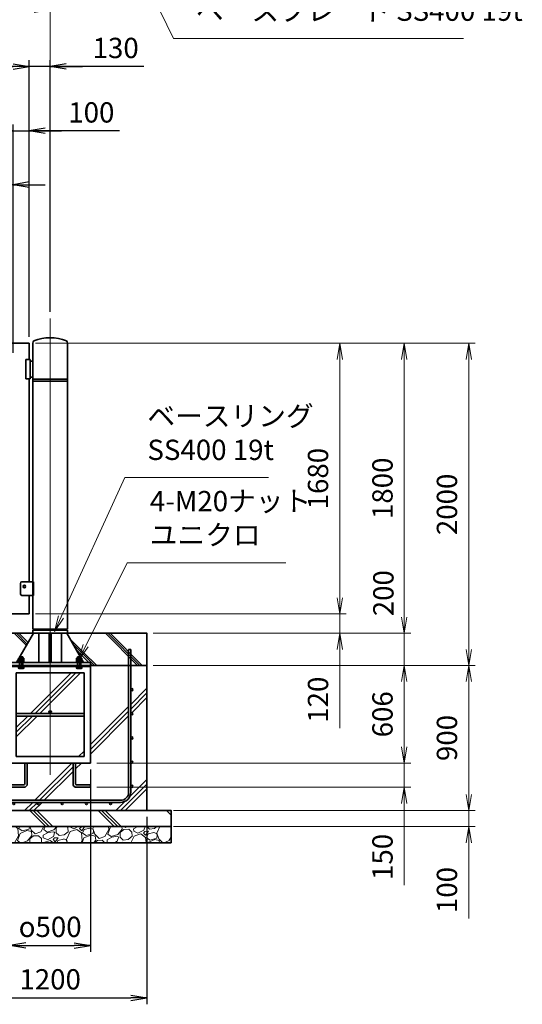
# Model space of a CAD drawing. Units: millimetres. Extents: x 0 to 23760, y 0 to 16800.
# Drawn here: x 16679 to 19797, y 4999 to 11111 of the extents above; entities that cross this region are included whole.
import ezdxf

# ---------------------------------------------------------------- set-up
doc = ezdxf.new("R2010")
doc.units = ezdxf.units.MM
doc.header["$PDMODE"] = 35
doc.linetypes.add('AM_ISO08W050', pattern=[18, 12, -1.5, 3, -1.5])
doc.layers.add('ねじ', color=8, linetype='Continuous')
for name, color, linetype, lineweight in [('ハッチング', 8, 'Continuous', 13), ('外形線', 7, 'Continuous', 35), ('寸法線', 4, 'Continuous', 18), ('細線', 2, 'Continuous', 35), ('軸線', 200, 'AM_ISO08W050', 15)]:
    doc.layers.add(name, color=color, linetype=linetype, lineweight=lineweight)
doc.styles.add('ACISOTS', font='simplex.shx', dxfattribs={"width": 0.8, "bigfont": 'bigfont.shx'})
doc.styles.get("Standard").update_dxf_attribs({"font": 'romans.shx', "width": 0.8, "bigfont": 'bigfont.shx'})
doc.dimstyles.new('AM_ISO$0', dxfattribs={"dimtxt": 3.15, "dimasz": 2.5, "dimexe": 1, "dimexo": 1, "dimgap": 1.4, "dimtad": 1, "dimdsep": 46, "dimtxsty": 'ACISOTS', "dimblk": 'OPEN', "dimcen": 0, "dimclrd": 256, "dimclre": 256, "dimclrt": 254, "dimazin": 2, "dimtp": 0.1, "dimtm": 0.1, "dimtfac": 0.71, "dimtix": 1, "dimtmove": 1, "dimatfit": 3, "dimldrblk": 'OPEN', "dimfxl": 1, "dimlwd": -1, "dimlwe": -1, "dimarcsym": 0})
doc.dimstyles.new('ヒガノ', dxfattribs={"dimscale": 0, "dimtxt": 3.15, "dimasz": 2.5, "dimexe": 1, "dimexo": 1, "dimgap": 1.3, "dimtad": 3, "dimdsep": 46, "dimtxsty": 'STANDARD', "dimblk1": 'OPEN', "dimblk2": 'OPEN', "dimsah": 1, "dimcen": 0, "dimdle": 1, "dimclrd": 4, "dimclre": 256, "dimclrt": 254, "dimadec": 0, "dimazin": 0, "dimtfac": 1, "dimtix": 1, "dimtmove": 1, "dimatfit": 1, "dimldrblk": 'OPEN', "dimfxl": 1, "dimtolj": 1, "dimarcsym": 0})

# ---------------------------------------------------------------- blocks, each defined once
blk = doc.blocks.new('_Open')
at = {"color": 0, "linetype": 'ByBlock', "lineweight": -2}
for p, q in [((-1, 0.167), (0, 0)), ((-1, -0.167), (0, 0)), ((0, 0), (-1, 0))]:
    blk.add_line(p, q, dxfattribs=at)
blk = doc.blocks.new('*D69')
at = {"layer": 'Defpoints', "color": 0}
for p in [(16738, 10420.8), (16738, 9102.3), (16638, 9002.3)]:
    blk.add_point(p, dxfattribs=at)
at = {"layer": '寸法線', "lineweight": -2}
for p, q in [((16638, 9042.3), (16638, 10460.8)), ((16738, 9142.3), (16738, 10460.8))]:
    blk.add_line(p, q, dxfattribs=at)
at = {"layer": '寸法線', "color": 4, "lineweight": -2}
for p, q in [((16538, 10420.8), (16438, 10420.8)), ((16638, 10420.8), (16738, 10420.8)), ((16638, 10420.8), (16738, 10420.8)), ((17298, 10420.8), (16738, 10420.8)), ((16838, 10420.8), (16938, 10420.8))]:
    blk.add_line(p, q, dxfattribs=at)
at = {"layer": '寸法線', "color": 4, "lineweight": -2, "xscale": 100, "yscale": 100, "zscale": 100}
blk.add_blockref('_Open', (16638, 10420.8), dxfattribs=at)
at = {"layer": '寸法線', "color": 4, "lineweight": -2, "xscale": 100, "yscale": 100, "zscale": 100, "rotation": 180}
blk.add_blockref('_Open', (16738, 10420.8), dxfattribs=at)
at = {"layer": '寸法線', "color": 254, "insert": (17123.6, 10535.8), "char_height": 126, "attachment_point": 5}
blk.add_mtext('\\A1;100', dxfattribs=at)
blk = doc.blocks.new('*D70')
at = {"layer": 'Defpoints', "color": 0}
for p in [(16515, 10087), (16515, 9061.3), (16638, 9002.3)]:
    blk.add_point(p, dxfattribs=at)
at = {"layer": '寸法線', "color": 4, "lineweight": -2}
for p, q in [((16415, 10087), (16315, 10087)), ((16576.5, 10087), (16366.6, 9498.6)), ((16638, 10087), (16515, 10087)), ((16638, 10087), (16515, 10087)), ((16738, 10087), (16838, 10087)), ((16366.6, 9498.6), (16017.8, 9498.6))]:
    blk.add_line(p, q, dxfattribs=at)
at = {"layer": '寸法線', "lineweight": -2}
for p, q in [((16515, 9101.3), (16515, 10127)), ((16638, 9042.3), (16638, 10127))]:
    blk.add_line(p, q, dxfattribs=at)
at = {"layer": '寸法線', "color": 4, "lineweight": -2, "xscale": 100, "yscale": 100, "zscale": 100}
blk.add_blockref('_Open', (16515, 10087), dxfattribs=at)
at = {"layer": '寸法線', "color": 4, "lineweight": -2, "xscale": 100, "yscale": 100, "zscale": 100, "rotation": 180}
blk.add_blockref('_Open', (16638, 10087), dxfattribs=at)
at = {"layer": '寸法線', "color": 254, "insert": (16192.2, 9613.6), "char_height": 126, "attachment_point": 5}
blk.add_mtext('\\A1;123', dxfattribs=at)
blk = doc.blocks.new('*D73')
at = {"layer": 'Defpoints', "color": 0}
for p in [(16738, 10820.8), (11738, 9102.3), (16738, 9102.3)]:
    blk.add_point(p, dxfattribs=at)
at = {"layer": '寸法線', "lineweight": -2}
for p, q in [((11738, 9142.3), (11738, 10860.8)), ((16738, 9142.3), (16738, 10860.8))]:
    blk.add_line(p, q, dxfattribs=at)
at = {"layer": '寸法線', "color": 4, "lineweight": -2}
blk.add_line((11838, 10820.8), (16638, 10820.8), dxfattribs=at)
at = {"layer": '寸法線', "color": 4, "lineweight": -2, "xscale": 100, "yscale": 100, "zscale": 100, "rotation": 180}
blk.add_blockref('_Open', (11738, 10820.8), dxfattribs=at)
at = {"layer": '寸法線', "color": 4, "lineweight": -2, "xscale": 100, "yscale": 100, "zscale": 100}
blk.add_blockref('_Open', (16738, 10820.8), dxfattribs=at)
at = {"layer": '寸法線', "color": 254, "insert": (14238, 10935.8), "char_height": 126, "attachment_point": 5}
blk.add_mtext('\\A1;5000', dxfattribs=at)
blk = doc.blocks.new('*D74')
at = {"layer": 'Defpoints', "color": 0}
for p in [(16738, 10820.8), (16868, 9256.9), (16738, 9102.3)]:
    blk.add_point(p, dxfattribs=at)
at = {"layer": '寸法線', "color": 4, "lineweight": -2}
for p, q in [((16638, 10820.8), (16538, 10820.8)), ((16868, 10820.8), (16738, 10820.8)), ((16868, 10820.8), (16738, 10820.8)), ((17449, 10820.8), (16868, 10820.8)), ((16968, 10820.8), (17068, 10820.8))]:
    blk.add_line(p, q, dxfattribs=at)
at = {"layer": '寸法線', "lineweight": -2}
for p, q in [((16738, 9142.3), (16738, 10860.8)), ((16868, 9296.9), (16868, 10860.8))]:
    blk.add_line(p, q, dxfattribs=at)
at = {"layer": '寸法線', "color": 4, "lineweight": -2, "xscale": 100, "yscale": 100, "zscale": 100}
blk.add_blockref('_Open', (16738, 10820.8), dxfattribs=at)
at = {"layer": '寸法線', "color": 4, "lineweight": -2, "xscale": 100, "yscale": 100, "zscale": 100, "rotation": 180}
blk.add_blockref('_Open', (16868, 10820.8), dxfattribs=at)
at = {"layer": '寸法線', "color": 254, "insert": (17274.6, 10935.8), "char_height": 126, "attachment_point": 5}
blk.add_mtext('\\A1;130', dxfattribs=at)
blk = doc.blocks.new('PROFSP002JR0R6')
at = {"layer": '外形線'}
for p, q in [((3, 17), (0, 17)), ((0, 17), (0, -17)), ((3, -17), (3, 17)), ((0, -17), (3, -17))]:
    blk.add_line(p, q, dxfattribs=at)
blk = doc.blocks.new('PROFSP002K2ZD6')
at = {"layer": '外形線'}
for p, q in [((0.2, 16), (0, 11.6)), ((0, 11.6), (0, 0)), ((0, 0.8), (6.2, 1.6)), ((0, -11.6), (0, 0)), ((0, -0.8), (6.2, 0)), ((0.7, 16.5), (0.2, 16)), ((3.1, 16.5), (0.7, 16.5)), ((0.7, 16.5), (0.7, 0.9)), ((5.5, 16.5), (3.1, 16.5)), ((6, 16), (5.5, 16.5)), ((5.5, 16.5), (5.5, 1.5)), ((6.2, 11.6), (6, 16)), ((6.2, 11.6), (6.2, 0)), ((6.2, -11.6), (6.2, 0)), ((0.2, -16), (0, -11.6)), ((0.7, -16.5), (0.2, -16)), ((0.7, -16.5), (0.7, -0.7)), ((3.1, -16.5), (0.7, -16.5)), ((5.5, -16.5), (3.1, -16.5)), ((5.5, -16.5), (5.5, -0.1)), ((6, -16), (5.5, -16.5)), ((6.2, -11.6), (6, -16))]:
    blk.add_line(p, q, dxfattribs=at)
blk = doc.blocks.new('PROFSP002KL356')
at = {"layer": 'ねじ'}
for p, q in [((3.9, 8.8), (0.8, 10)), ((3.9, 8.8), (60, 8.8)), ((3.9, -8.8), (0.8, -10)), ((3.9, -8.8), (60, -8.8))]:
    blk.add_line(p, q, dxfattribs=at)
at = {"layer": '外形線'}
for p, q in [((-12.5, 15), (-11.2, 17.3)), ((-12.5, 0), (-12.5, 15)), ((-12.5, 0), (-12.5, -15)), ((-11.2, 17.3), (-0.8, 17.3)), ((-0.8, 8.7), (-11.2, 8.7)), ((-0.8, 17.3), (-0.8, 0)), ((-0.8, 14.2), (0, 14.2)), ((-0.8, -17.3), (-0.8, 0)), ((0, 14.2), (0, 0)), ((0, -14.2), (0, 0)), ((0.8, 10), (58.8, 10)), ((3.9, 10), (3.9, 0)), ((3.9, -10), (3.9, 0)), ((58.8, 10), (58.8, 0)), ((58.8, 10), (60, 8.8)), ((58.8, -10), (58.8, 0)), ((60, 8.8), (60, 0)), ((60, -8.8), (60, 0)), ((-12.5, -15), (-11.2, -17.3)), ((-0.8, -8.7), (-11.2, -8.7)), ((-11.2, -17.3), (-0.8, -17.3)), ((-0.8, -14.2), (0, -14.2)), ((0.8, -10), (58.8, -10)), ((58.8, -10), (60, -8.8))]:
    blk.add_line(p, q, dxfattribs=at)
for centre, radius, start, end in [((-4.8, 13), 7.67, 145.61587, 214.38413), ((16.2, 0), 28.7, 162.41211, 197.58789), ((0.8, 10.8), 0.8, 180, 270), ((-4.8, -13), 7.67, 145.61587, 214.38413), ((0.8, -10.8), 0.8, 90, 180)]:
    blk.add_arc(centre, radius, start, end, dxfattribs=at)
at = {"layer": '軸線'}
blk.add_line((-15.4, 0), (62.9, 0), dxfattribs=at)
blk = doc.blocks.new('PROFSP002KZWE6')
at = {"layer": '外形線'}
for p, q in [((0.8, 13.8), (0, 13.8)), ((0, 13.8), (0, 0)), ((0, -13.8), (0, 0)), ((9, 17.3), (0.8, 17.3)), ((0.8, 17.3), (0.8, 13.8)), ((0.8, 13.8), (0.8, 0)), ((16.7, 8.7), (0.8, 8.7)), ((16.7, 17.3), (9, 17.3)), ((18, 15), (16.7, 17.3)), ((18, 0), (18, 15)), ((0.8, -13.8), (0, -13.8)), ((0.8, -13.8), (0.8, 0)), ((16.7, -8.7), (0.8, -8.7)), ((0.8, -17.3), (0.8, -13.8)), ((9, -17.3), (0.8, -17.3)), ((16.7, -17.3), (9, -17.3)), ((18, -15), (16.7, -17.3)), ((18, 0), (18, -15))]:
    blk.add_line(p, q, dxfattribs=at)
for centre, radius, start, end in [((10.3, 13), 7.67, 325.61587, 34.38413), ((-10.7, 0), 28.7, 342.41211, 17.58789), ((10.3, -13), 7.67, 325.61587, 34.38413)]:
    blk.add_arc(centre, radius, start, end, dxfattribs=at)
blk = doc.blocks.new('dgdgdhfjhg')
at = {"layer": 'ハッチング', "lineweight": 13}
h = blk.add_hatch(dxfattribs=at)
h.set_pattern_fill('JIS_RC_10', color=256, scale=20, angle=90)
h.set_pattern_definition([(135, (-10132.48, -42853.75), (-141.4214, -141.4214), []), (135, (-10132.48, -42839.25), (-141.4214, -141.4214), []), (135, (-10132.48, -42824.75), (-141.4214, -141.4214), [])])
edge = h.paths.add_edge_path()
edge.add_line((-103.2, 0), (-600, 0))
edge.add_line((-600, 0), (-600, -200))
edge.add_line((-600, -200), (-250, -200))
edge.add_line((-250, -200), (-250, -181))
edge.add_line((-250, -181), (-207.9, -181))
edge.add_line((-207.9, -181), (-197.3, -162.7))
edge.add_line((-197.3, -162.7), (-197.3, -155.1))
edge.add_ellipse((-193, -161.5), major_axis=(-5.42, 5.42), ratio=1, start_angle=-19.38416, end_angle=-10.61587, ccw=False)
edge.add_line((-196.3, -154.5), (-195, -153.8))
edge.add_line((-195, -153.8), (-192.2, -153.8))
edge.add_line((-192.2, -153.8), (-190, -150.1))
edge.add_line((-190, -150.1), (-190, -147.2))
edge.add_line((-190, -147.2), (-188.8, -146))
edge.add_line((-188.8, -146), (-187.6, -146))
edge.add_line((-187.6, -146), (-103.2, 0))
h.paths.add_polyline_path([(143.8, 0), (103.1, 0), (123.5, -35.2)])
h.paths.add_polyline_path([(276.5, 0), (143.8, 0), (123.5, -35.2), (187.6, -146), (188.8, -146), (190.9, -148.2), (217.8, -101.7)])
edge = h.paths.add_edge_path()
edge.add_line((600, 0), (276.5, 0))
edge.add_line((276.5, 0), (217.8, -101.7))
edge.add_line((217.8, -101.7), (190, -149.8))
edge.add_line((190, -149.8), (190, -150.1))
edge.add_line((190, -150.1), (192.2, -153.8))
edge.add_line((192.2, -153.8), (195, -153.8))
edge.add_line((195, -153.8), (196.3, -154.5))
edge.add_ellipse((193, -161.5), major_axis=(5.42, 5.42), ratio=1, start_angle=10.61587, end_angle=19.38416, ccw=False)
edge.add_line((197.3, -155.1), (197.3, -162.7))
edge.add_line((197.3, -162.7), (207.9, -181))
edge.add_line((207.9, -181), (250, -181))
edge.add_line((250, -181), (250, -200))
edge.add_line((250, -200), (600, -200))
edge.add_line((600, -200), (600, 0))
at = {"layer": 'ハッチング'}
h = blk.add_hatch(dxfattribs=at)
h.set_pattern_fill('JIS_RC_10', color=256, scale=40, style=0)
h.set_pattern_definition([(45, (-10993.5, -6792.93), (-282.843, 282.843), []), (45, (-10964.5, -6792.93), (-282.843, 282.843), []), (45, (-10935.5, -6792.93), (-282.843, 282.843), [])])
h.paths.add_polyline_path([(487, -200), (250, -200), (250, -206), (250, -806), (158, -806), (158, -885), (158, -935, 0.414214), (163, -940), (250, -940), (250, -956), (162, -956, -0.414214), (142, -936), (142, -886), (142, -806), (-142, -806), (-142, -886), (-142, -936, -0.414214), (-162, -956), (-250, -956), (-250, -940), (-163, -940, 0.414214), (-158, -935), (-158, -885), (-158, -806), (-250, -806), (-250, -206), (-250, -200), (-487, -200), (-487, -987, 0.414214), (-437, -1037), (437, -1037, 0.414214), (487, -987)], flags=17)
h.paths.add_polyline_path([(210, -246), (0, -246), (0, -482, -0.414214), (8, -490, -0.414214), (0, -498), (210, -498)], flags=16)
h.paths.add_polyline_path([(0, -246), (-210, -246), (-210, -498), (0, -498, -0.414214), (-8, -490, -0.414214), (0, -482)], flags=16)
h.paths.add_polyline_path([(-210, -514), (-210, -766), (0, -766), (0, -514)], flags=16)
h.paths.add_polyline_path([(210, -514), (0, -514), (0, -766), (210, -766)], flags=16)
h.paths.add_polyline_path([(500, -650), (500, -800, -1), (513, -800, -1), (500, -800), (500, -987, -0.414214), (437, -1050), (375, -1050, -0.414214), (381.5, -1056.5, -1), (368.5, -1056.5, -0.414214), (375, -1050), (225, -1050, -0.414214), (231.5, -1056.5, -1), (218.5, -1056.5, -0.414214), (225, -1050), (75, -1050, -0.414214), (81.5, -1056.5, -1), (68.5, -1056.5, -0.414214), (75, -1050), (-75, -1050, -0.414214), (-68.5, -1056.5, -1), (-81.5, -1056.5, -0.414214), (-75, -1050), (-225, -1050, -0.414214), (-218.5, -1056.5, -1), (-231.5, -1056.5, -0.414214), (-225, -1050), (-375, -1050, -0.414214), (-368.5, -1056.5, -1), (-381.5, -1056.5, -0.414214), (-375, -1050), (-437, -1050, -0.414214), (-500, -987), (-500, -950, -1), (-513, -950, -1), (-500, -950), (-500, -800, -1), (-513, -800, -1), (-500, -800), (-500, -650, -1), (-513, -650, -1), (-500, -650), (-500, -500, -1), (-513, -500, -1), (-500, -500), (-500, -350, -1), (-513, -350, -1), (-500, -350), (-500, -200), (-600, -200), (-600, -1100), (600, -1100), (600, -200), (500, -200), (500, -350, -1), (513, -350, -1), (500, -350), (500, -500, -1), (513, -500, -1), (500, -500), (500, -650, -1), (513, -650, -1)])
h = blk.add_hatch(dxfattribs=at)
h.set_pattern_fill('JIS_RC_10', color=256, scale=30, angle=90, style=0)
h.set_pattern_definition([(135, (-10993.5, -6792.93), (-212.132, -212.132), []), (135, (-10993.5, -6771.18), (-212.132, -212.132), []), (135, (-10993.5, -6749.43), (-212.132, -212.132), [])])
h.paths.add_polyline_path([(-750, -1100), (-750, -1200), (750, -1200), (750, -1100), (600, -1100)])
at = {"layer": 'ハッチング', "lineweight": 13}
h = blk.add_hatch(dxfattribs=at)
h.set_pattern_fill('GRAVEL', color=256, scale=7, angle=22.5)
h.set_pattern_definition([(250.512788, (-10082.249, -42640.499), (-701.7562187, -2022.720942), [23.9205, -2368.13385]), (207.46974, (-10090.228, -42663.049), (1903.1482516, 980.7591612), [41.0483, -4063.7834]), (155.010447, (-10126.649, -42681.984), (2391.1100663, -1126.512446), [28.9437, -2865.4306]), (289.77369, (-10173.702, -42749.586), (-1196.5565043, 3353.356732), [37.3803, -3700.6506]), (315.333654, (-10161.056, -42784.7626), (-1637.8222758, 1630.9837991), [36.65436, -3628.78654]), (19.77369, (-10134.987, -42810.53), (-3353.356732, -1196.5565043), [37.3803, -3700.6506]), (60.19424, (-10099.811, -42797.884), (-1455.0440086, -2527.1922945), [49.43356, -4893.9181]), (94.755328, (-10075.239, -42754.9896), (-347.0440475, 4090.1349793), [46.67037, -4620.36796]), (143.929566, (-10079.108, -42708.48), (-2198.6607328, 1591.126237), [37.5069, -3713.1882]), (197.73636, (-10109.425, -42686.397), (1874.964704, 584.186476), [42.8199, -2098.1756]), (244.897438, (-10150.2095, -42699.441), (-1222.73711345, -2623.416961), [55.37545, -5482.1741]), (161.314075, (-10010.399, -42683.868), (-1558.107152, 509.3068855), [18.9003, -1871.1396]), (193.969234, (-10028.303, -42677.813), (2271.5373799, 556.0029242), [35.95774, -3559.8247]), (247.5, (-10063.2, -42686.49), (68.0411, -164.26578), [25.14465, -226.3025]), (225.69859, (-10082.86, -42671.544), (685.246676, 668.737133), [13.5409, -1340.5436]), (314.30141, (-10092.318, -42681.235), (-368.389124, 424.756228), [19.1496, -938.3327]), (53.46376, (-10078.943, -42694.94), (356.715114, 532.654905), [31.1024, -1005.6409]), (184.06505, (-10060.427, -42669.95), (396.572676, -28.18355), [22.4901, -539.7629]), (38.88954, (-10187.592, -42720.699), (1438.534466, 1173.2084854), [31.50616, -3119.1179]), (92.846176, (-10163.069, -42700.919), (91.3891334, -2079.0880468), [26.4319, -2616.7551]), (315.69859, (-10074.035, -42637.097), (-668.737133, 685.246676), [27.0816, -1327.00285]), (6.11046, (-10054.654, -42656.011), (-1846.7811516, -187.6138002), [31.50616, -3119.1179]), (1.943955, (-10145.407, -42822.544), (-957.411133, -11.67401), [30.38246, -1488.7414]), (317.27514, (-10115.042, -42821.513), (-1569.7811622, 1466.7180175), [25.45705, -2520.25154]), (89.30141, (-10004.351, -42800.682), (-11.67401, 957.411133), [27.0816, -1327.00285]), (39.854025, (-10004.021, -42773.602), (-1863.2906942, -1541.5976092), [29.8048, -2950.6663]), (91.943955, (-10084.842, -42834.022), (11.67401, -957.411133), [15.1912, -1503.9326]), (123.80993, (-10014.207, -42804.765), (-436.430238, 589.02201), [9.066, -897.53965]), (188.46376, (-10019.25, -42797.23), (560.838457, 39.85756), [36.65436, -696.4338]), (208.509006, (-10055.507, -42802.627), (1574.6166945, 844.6769237), [33.9687, -3362.89554]), (326.19007, (-10072.82, -42709.724), (-300.34801, 260.49045), [25.6427, -615.42435]), (15.657227, (-10051.513, -42723.9925), (2928.6005035, 828.1673811), [44.769, -4432.12063]), (83.445396, (-10008.406, -42711.91), (-180.7753236, -1422.024923), [18.3056, -1812.25746]), (112.5, (-10006.32, -42693.72), (-232.3069, 96.2247), [10.668, -167.132]), (142.756437, (-10060.834, -42799.06), (1133.3509234, -877.696009), [24.7007, -2445.37585]), (70.512788, (-10080.497, -42784.11), (701.7562187, 2022.720942), [47.841, -2344.21335]), (22.5, (-10064.54, -42739.01), (96.2247, 232.3069), [46.228, -131.572]), (347.804846, (-10021.829, -42721.319), (2118.945609, -469.4493223), [28.1127, -2783.1522]), (276.554604, (-9994.35, -42727.258), (107.898676, -725.104238), [25.888, -1268.5155]), (230.145975, (-9991.395, -42752.977), (-2440.6386942, -2935.4389799), [42.15016, -4172.8725]), (197.926079, (-10018.4066, -42785.3345), (-2203.4962657, -720.2687047), [44.59206, -4414.60925])])
h.paths.add_polyline_path([(-750, -1200), (750, -1200), (750, -1300), (-750, -1300)])
at = {"layer": '外形線'}
for p, q in [((-103.2, 0), (-207.9, -181)), ((-108.2, 0), (108.1, 0)), ((-69.9, 0), (-69.9, -181)), ((-6, -181), (-6, 0)), ((6, 0), (6, -181)), ((69.9, 0), (69.9, -181)), ((103.1, 0), (207.9, -181)), ((-250, -181), (-250, -200)), ((-250, -181), (250, -181)), ((250, -200), (250, -181)), ((250, -200), (-250, -200)), ((-250, -200), (-250, -206)), ((-250, -206), (-250, -806)), ((250, -206), (-250, -206)), ((250, -200), (250, -206)), ((250, -806), (250, -206)), ((-210, -246), (-210, -766)), ((210, -246), (-210, -246)), ((210, -766), (210, -246)), ((210, -498), (-210, -498)), ((210, -514), (-210, -514)), ((-210, -766), (210, -766)), ((-250, -806), (250, -806)), ((-158, -806), (-158, -885)), ((-142, -886), (-142, -806)), ((142, -886), (142, -806)), ((158, -806), (158, -885)), ((-158, -885), (-158, -935)), ((-142, -886), (-142, -936)), ((142, -886), (142, -936)), ((158, -885), (158, -935)), ((-163, -940), (-250, -940)), ((-250, -940), (-250, -956)), ((-250, -956), (-162, -956)), ((250, -956), (162, -956)), ((163, -940), (250, -940)), ((250, -940), (250, -956))]:
    blk.add_line(p, q, dxfattribs=at)
for points in [[(-600, 0), (600, 0), (600, -200), (-600, -200)], [(600, -200), (-600, -200), (-600, -1100), (600, -1100)], [(-750, -1100), (750, -1100), (750, -1200), (-750, -1200)], [(-750, -1200), (750, -1200), (750, -1300), (-750, -1300)]]:
    blk.add_lwpolyline(points, close=True, dxfattribs=at)
blk.add_circle((0, -490), 8, dxfattribs=at)
for centre, radius, start, end in [((-163, -935), 5, 270, 0), ((-162, -936), 20, 270, 0), ((162, -936), 20, 180, 270), ((163, -935), 5, 180, 270)]:
    blk.add_arc(centre, radius, start, end, dxfattribs=at)
at = {"layer": '細線'}
for p, q in [((-500, -987), (-500, -100)), ((-500, -100), (-487, -100)), ((-487, -100), (-487, -987)), ((487, -987), (487, -100)), ((487, -100), (500, -100)), ((500, -100), (500, -987)), ((-437, -1037), (437, -1037)), ((437, -1050), (-437, -1050))]:
    blk.add_line(p, q, dxfattribs=at)
for centre in [(-506.5, -350), (506.5, -350), (-506.5, -500), (506.5, -500), (-506.5, -650), (506.5, -650), (-506.5, -800), (506.5, -800), (-506.5, -950), (506.5, -950), (-375, -1056.5), (-225, -1056.5), (-75, -1056.5), (75, -1056.5), (225, -1056.5), (375, -1056.5)]:
    blk.add_circle(centre, 6.5, dxfattribs=at)
for centre, radius, start, end in [((-437, -987), 63, 180, 270), ((-437, -987), 50, 180, 270), ((437, -987), 63, 270, 0), ((437, -987), 50, 270, 0)]:
    blk.add_arc(centre, radius, start, end, dxfattribs=at)
at = {"rotation": 90}
for name, p, zscale in [('PROFSP002KL356', (-180, -206), 0.6000000000000001), ('PROFSP002KZWE6', (-180, -171.8), 0.7000000000000001), ('PROFSP002JR0R6', (-180, -181), 0.7000000000000001), ('PROFSP002K2ZD6', (-180, -178), 0.7000000000000001), ('PROFSP002KL356', (180, -206), 0.6000000000000001), ('PROFSP002KZWE6', (180, -171.8), 0.7000000000000001), ('PROFSP002JR0R6', (180, -181), 0.7000000000000001), ('PROFSP002K2ZD6', (180, -178), 0.7000000000000001)]:
    blk.add_blockref(name, p, dxfattribs=dict(at, zscale=zscale))
blk = doc.blocks.new('*D75')
at = {"layer": 'Defpoints', "color": 0}
for p in [(16868, 11172.9), (6593, 9256.9), (16868, 9256.9)]:
    blk.add_point(p, dxfattribs=at)
at = {"layer": '寸法線'}
for p, q in [((6593, 9296.9), (6593, 11212.9)), ((16868, 9296.9), (16868, 11212.9)), ((6693, 11172.9), (16768, 11172.9))]:
    blk.add_line(p, q, dxfattribs=at)
at = {"layer": '寸法線', "xscale": 100, "yscale": 100, "zscale": 100, "rotation": 180}
blk.add_blockref('_Open', (6593, 11172.9), dxfattribs=at)
at = {"layer": '寸法線', "xscale": 100, "yscale": 100, "zscale": 100}
blk.add_blockref('_Open', (16868, 11172.9), dxfattribs=at)
at = {"layer": '寸法線', "color": 254, "insert": (11730.5, 11291.9), "char_height": 126, "attachment_point": 5, "style": 'ACISOTS'}
blk.add_mtext('10275', dxfattribs=at)
blk = doc.blocks.new('*S37')
at = {"layer": '寸法線', "linetype": 'Continuous'}
for p, q in [((663153.2, 2879590.9), (663109.7, 2879680.9)), ((663168.2, 2879598.1), (663109.7, 2879680.9)), ((663109.7, 2879680.9), (663138.2, 2879583.6))]:
    blk.add_line(p, q, dxfattribs=at)
at = {"layer": '寸法線'}
for p, q in [((663779.3, 2878294), (663153.2, 2879590.9)), ((665578.2, 2878294), (663779.3, 2878294))]:
    blk.add_line(p, q, dxfattribs=at)
at = {"layer": '寸法線', "color": 254, "insert": (663919.3, 2878364), "char_height": 126, "attachment_point": 7, "style": 'ACISOTS'}
blk.add_mtext('ベースプレート SS400 19t', dxfattribs=at)
blk = doc.blocks.new('*D88')
at = {"layer": 'Defpoints', "color": 0}
for p in [(16738, 7422.3), (18665.3, 7422.3), (17468, 7302.3)]:
    blk.add_point(p, dxfattribs=at)
at = {"layer": '寸法線'}
for p, q in [((18665.3, 7522.3), (18665.3, 7622.3)), ((16778, 7422.3), (18705.3, 7422.3)), ((18665.3, 7302.3), (18665.3, 7422.3)), ((18665.3, 7302.3), (18665.3, 7422.3)), ((17508, 7302.3), (18705.3, 7302.3)), ((18665.3, 6713.9), (18665.3, 7302.3)), ((18665.3, 7202.3), (18665.3, 7102.3))]:
    blk.add_line(p, q, dxfattribs=at)
at = {"layer": '寸法線', "xscale": 100, "yscale": 100, "zscale": 100}
for p, rotation in [((18665.3, 7422.3), 270), ((18665.3, 7302.3), 90)]:
    blk.add_blockref('_Open', p, dxfattribs=dict(at, rotation=rotation))
at = {"layer": '寸法線', "color": 254, "insert": (18546.3, 6889.9), "char_height": 126, "attachment_point": 5, "rotation": 90, "style": 'ACISOTS'}
blk.add_mtext('120', dxfattribs=at)
blk = doc.blocks.new('*D89')
at = {"layer": 'Defpoints', "color": 0}
for p in [(16738, 9102.3), (18665.3, 9102.3), (16738, 7422.3)]:
    blk.add_point(p, dxfattribs=at)
at = {"layer": '寸法線'}
for p, q in [((16778, 9102.3), (18705.3, 9102.3)), ((18665.3, 7522.3), (18665.3, 9002.3)), ((16778, 7422.3), (18705.3, 7422.3))]:
    blk.add_line(p, q, dxfattribs=at)
at = {"layer": '寸法線', "xscale": 100, "yscale": 100, "zscale": 100}
for p, rotation in [((18665.3, 9102.3), 90), ((18665.3, 7422.3), 270)]:
    blk.add_blockref('_Open', p, dxfattribs=dict(at, rotation=rotation))
at = {"layer": '寸法線', "color": 254, "insert": (18546.3, 8262.3), "char_height": 126, "attachment_point": 5, "rotation": 90, "style": 'ACISOTS'}
blk.add_mtext('1680', dxfattribs=at)
blk = doc.blocks.new('*D90')
at = {"layer": 'Defpoints', "color": 0}
for p in [(17468, 7102.3), (17118, 6496.3), (19065.3, 6496.3)]:
    blk.add_point(p, dxfattribs=at)
at = {"layer": '寸法線'}
for p, q in [((17508, 7102.3), (19105.3, 7102.3)), ((19065.3, 7002.3), (19065.3, 6596.3)), ((17158, 6496.3), (19105.3, 6496.3))]:
    blk.add_line(p, q, dxfattribs=at)
at = {"layer": '寸法線', "xscale": 100, "yscale": 100, "zscale": 100}
for p, rotation in [((19065.3, 7102.3), 90), ((19065.3, 6496.3), 270)]:
    blk.add_blockref('_Open', p, dxfattribs=dict(at, rotation=rotation))
at = {"layer": '寸法線', "color": 254, "insert": (18946.3, 6799.3), "char_height": 126, "attachment_point": 5, "rotation": 90, "style": 'ACISOTS'}
blk.add_mtext('606', dxfattribs=at)
blk = doc.blocks.new('*D91')
at = {"layer": 'Defpoints', "color": 0}
for p in [(17118, 6496.3), (17118, 6346.3), (19065.3, 6346.3)]:
    blk.add_point(p, dxfattribs=at)
at = {"layer": '寸法線'}
for p, q in [((19065.3, 6596.3), (19065.3, 6696.3)), ((17158, 6496.3), (19105.3, 6496.3)), ((19065.3, 6496.3), (19065.3, 6346.3)), ((19065.3, 6496.3), (19065.3, 6346.3)), ((17158, 6346.3), (19105.3, 6346.3)), ((19065.3, 5738), (19065.3, 6346.3)), ((19065.3, 6246.3), (19065.3, 6146.3))]:
    blk.add_line(p, q, dxfattribs=at)
at = {"layer": '寸法線', "xscale": 100, "yscale": 100, "zscale": 100}
for p, rotation in [((19065.3, 6496.3), 270), ((19065.3, 6346.3), 90)]:
    blk.add_blockref('_Open', p, dxfattribs=dict(at, rotation=rotation))
at = {"layer": '寸法線', "color": 254, "insert": (18946.3, 5914), "char_height": 126, "attachment_point": 5, "rotation": 90, "style": 'ACISOTS'}
blk.add_mtext('150', dxfattribs=at)
blk = doc.blocks.new('*D92')
at = {"layer": 'Defpoints', "color": 0}
for p in [(16618, 6496.3), (17118, 6496.3), (17118, 5364.8)]:
    blk.add_point(p, dxfattribs=at)
at = {"layer": '寸法線', "lineweight": -2}
for p, q in [((16618, 6456.3), (16618, 5324.8)), ((17118, 6456.3), (17118, 5324.8))]:
    blk.add_line(p, q, dxfattribs=at)
at = {"layer": '寸法線', "color": 4, "lineweight": -2}
blk.add_line((16718, 5364.8), (17018, 5364.8), dxfattribs=at)
at = {"layer": '寸法線', "color": 4, "lineweight": -2, "xscale": 100, "yscale": 100, "zscale": 100, "rotation": 180}
blk.add_blockref('_Open', (16618, 5364.8), dxfattribs=at)
at = {"layer": '寸法線', "color": 4, "lineweight": -2, "xscale": 100, "yscale": 100, "zscale": 100}
blk.add_blockref('_Open', (17118, 5364.8), dxfattribs=at)
at = {"layer": '寸法線', "color": 254, "insert": (16868, 5479.8), "char_height": 126, "attachment_point": 5}
blk.add_mtext('\\A1;{\\Famgdt;o}500', dxfattribs=at)
blk = doc.blocks.new('*D93')
at = {"layer": 'Defpoints', "color": 0}
for p in [(16268, 6202.3), (17468, 6202.3), (17468, 5039)]:
    blk.add_point(p, dxfattribs=at)
at = {"layer": '寸法線', "lineweight": -2}
for p, q in [((16268, 6162.3), (16268, 4999)), ((17468, 6162.3), (17468, 4999))]:
    blk.add_line(p, q, dxfattribs=at)
at = {"layer": '寸法線', "color": 4, "lineweight": -2}
blk.add_line((16368, 5039), (17368, 5039), dxfattribs=at)
at = {"layer": '寸法線', "color": 4, "lineweight": -2, "xscale": 100, "yscale": 100, "zscale": 100, "rotation": 180}
blk.add_blockref('_Open', (16268, 5039), dxfattribs=at)
at = {"layer": '寸法線', "color": 4, "lineweight": -2, "xscale": 100, "yscale": 100, "zscale": 100}
blk.add_blockref('_Open', (17468, 5039), dxfattribs=at)
at = {"layer": '寸法線', "color": 254, "insert": (16868, 5154), "char_height": 126, "attachment_point": 5}
blk.add_mtext('\\A1;1200', dxfattribs=at)
blk = doc.blocks.new('*D94')
at = {"layer": 'Defpoints', "color": 0}
for p in [(16738, 9102.3), (19065.3, 9102.3), (17468, 7302.3)]:
    blk.add_point(p, dxfattribs=at)
at = {"layer": '寸法線'}
for p, q in [((16778, 9102.3), (19105.3, 9102.3)), ((19065.3, 7402.3), (19065.3, 9002.3)), ((17508, 7302.3), (19105.3, 7302.3))]:
    blk.add_line(p, q, dxfattribs=at)
at = {"layer": '寸法線', "xscale": 100, "yscale": 100, "zscale": 100}
for p, rotation in [((19065.3, 9102.3), 90), ((19065.3, 7302.3), 270)]:
    blk.add_blockref('_Open', p, dxfattribs=dict(at, rotation=rotation))
at = {"layer": '寸法線', "color": 254, "insert": (18946.3, 8202.3), "char_height": 126, "attachment_point": 5, "rotation": 90, "style": 'ACISOTS'}
blk.add_mtext('1800', dxfattribs=at)
blk = doc.blocks.new('*D95')
at = {"layer": 'Defpoints', "color": 0}
for p in [(17468, 7302.3), (19065.3, 7302.3), (17468, 7102.3)]:
    blk.add_point(p, dxfattribs=at)
at = {"layer": '寸法線'}
for p, q in [((19065.3, 7402.3), (19065.3, 7502.3)), ((17508, 7302.3), (19105.3, 7302.3)), ((19065.3, 7102.3), (19065.3, 7302.3)), ((17508, 7102.3), (19105.3, 7102.3)), ((19065.3, 7002.3), (19065.3, 6902.3))]:
    blk.add_line(p, q, dxfattribs=at)
at = {"layer": '寸法線', "xscale": 100, "yscale": 100, "zscale": 100}
for p, rotation in [((19065.3, 7302.3), 270), ((19065.3, 7102.3), 90)]:
    blk.add_blockref('_Open', p, dxfattribs=dict(at, rotation=rotation))
at = {"layer": '寸法線', "color": 254, "insert": (18951.8, 7551.1), "char_height": 126, "attachment_point": 5, "rotation": 90, "style": 'ACISOTS'}
blk.add_mtext('200', dxfattribs=at)
blk = doc.blocks.new('*D96')
at = {"layer": 'Defpoints', "color": 0}
for p in [(16738, 9102.3), (19465.3, 9102.3), (17468, 7102.3)]:
    blk.add_point(p, dxfattribs=at)
at = {"layer": '寸法線'}
for p, q in [((16778, 9102.3), (19505.3, 9102.3)), ((19465.3, 7202.3), (19465.3, 9002.3)), ((17508, 7102.3), (19505.3, 7102.3))]:
    blk.add_line(p, q, dxfattribs=at)
at = {"layer": '寸法線', "xscale": 100, "yscale": 100, "zscale": 100}
for p, rotation in [((19465.3, 9102.3), 90), ((19465.3, 7102.3), 270)]:
    blk.add_blockref('_Open', p, dxfattribs=dict(at, rotation=rotation))
at = {"layer": '寸法線', "color": 254, "insert": (19346.3, 8102.3), "char_height": 126, "attachment_point": 5, "rotation": 90, "style": 'ACISOTS'}
blk.add_mtext('2000', dxfattribs=at)
blk = doc.blocks.new('*D97')
at = {"layer": 'Defpoints', "color": 0}
for p in [(17468, 7102.3), (19465.3, 7102.3), (17593, 6202.3)]:
    blk.add_point(p, dxfattribs=at)
at = {"layer": '寸法線'}
for p, q in [((17508, 7102.3), (19505.3, 7102.3)), ((19465.3, 6302.3), (19465.3, 7002.3)), ((17633, 6202.3), (19505.3, 6202.3))]:
    blk.add_line(p, q, dxfattribs=at)
at = {"layer": '寸法線', "xscale": 100, "yscale": 100, "zscale": 100}
for p, rotation in [((19465.3, 7102.3), 90), ((19465.3, 6202.3), 270)]:
    blk.add_blockref('_Open', p, dxfattribs=dict(at, rotation=rotation))
at = {"layer": '寸法線', "color": 254, "insert": (19346.3, 6652.3), "char_height": 126, "attachment_point": 5, "rotation": 90, "style": 'ACISOTS'}
blk.add_mtext('900', dxfattribs=at)
blk = doc.blocks.new('*D98')
at = {"layer": 'Defpoints', "color": 0}
for p in [(17593, 6202.3), (19465.3, 6202.3), (17593, 6102.3)]:
    blk.add_point(p, dxfattribs=at)
at = {"layer": '寸法線'}
for p, q in [((19465.3, 6302.3), (19465.3, 6402.3)), ((17633, 6202.3), (19505.3, 6202.3)), ((19465.3, 6102.3), (19465.3, 6202.3)), ((19465.3, 6102.3), (19465.3, 6202.3)), ((17633, 6102.3), (19505.3, 6102.3)), ((19465.3, 5532.3), (19465.3, 6102.3)), ((19465.3, 6002.3), (19465.3, 5902.3))]:
    blk.add_line(p, q, dxfattribs=at)
at = {"layer": '寸法線', "xscale": 100, "yscale": 100, "zscale": 100}
for p, rotation in [((19465.3, 6202.3), 270), ((19465.3, 6102.3), 90)]:
    blk.add_blockref('_Open', p, dxfattribs=dict(at, rotation=rotation))
at = {"layer": '寸法線', "color": 254, "insert": (19346.3, 5708.3), "char_height": 126, "attachment_point": 5, "rotation": 90, "style": 'ACISOTS'}
blk.add_mtext('100', dxfattribs=at)
blk = doc.blocks.new('*S38')
at = {"layer": '寸法線'}
for p, q in [((663493.1, 2875039.5), (663235.2, 2874524.2)), ((664477, 2875039.5), (663493.1, 2875039.5))]:
    blk.add_line(p, q, dxfattribs=at)
at = {"layer": '寸法線', "linetype": 'Continuous'}
for p, q in [((663220.2, 2874531.7), (663190.4, 2874434.8)), ((663235.2, 2874524.2), (663190.4, 2874434.8)), ((663190.4, 2874434.8), (663250.1, 2874516.8))]:
    blk.add_line(p, q, dxfattribs=at)
at = {"layer": '寸法線', "color": 254, "insert": (663633.1, 2875109.5), "char_height": 126, "attachment_point": 7, "style": 'ACISOTS'}
blk.add_mtext('4-M20ナット\\Pユニクロ', dxfattribs=at)
blk = doc.blocks.new('*S39')
at = {"layer": '寸法線'}
for p, q in [((663477.8, 2875567.8), (663082.3, 2874702.8)), ((664369.5, 2875567.8), (663477.8, 2875567.8))]:
    blk.add_line(p, q, dxfattribs=at)
at = {"layer": '寸法線', "linetype": 'Continuous'}
for p, q in [((663067.1, 2874709.7), (663040.7, 2874611.9)), ((663082.3, 2874702.8), (663040.7, 2874611.9)), ((663040.7, 2874611.9), (663097.4, 2874695.9))]:
    blk.add_line(p, q, dxfattribs=at)
at = {"layer": '寸法線', "color": 254, "insert": (663617.8, 2875637.8), "char_height": 126, "attachment_point": 7, "style": 'ACISOTS'}
blk.add_mtext('ベースリング\\PSS400 19t', dxfattribs=at)

msp = doc.modelspace()

# ---------------------------------------------------------------- linework, layer by layer
at = {"layer": '外形線'}
for p, q in [((16738.039, 9102.281), (11738.039, 9102.281)), ((16738.039, 9102.281), (16738.039, 9002.281)), ((16759.889, 9102.281), (16759.889, 7327.281)), ((16976.189, 7327.281), (16976.189, 9102.281)), ((16718.039, 9002.281), (16744.039, 9002.281)), ((16718.039, 8882.281), (16718.039, 9002.281)), ((16744.039, 9002.281), (16744.039, 8882.281)), ((16759.339, 8992.281), (16744.039, 8992.281)), ((16744.039, 8882.281), (16718.039, 8882.281)), ((16744.039, 8892.281), (16759.339, 8892.281)), ((16683.039, 7612.281), (16683.039, 7547.281)), ((16765.539, 7622.281), (16693.039, 7622.281)), ((16765.539, 7537.281), (16765.539, 7622.281)), ((16693.039, 7537.281), (16765.539, 7537.281)), ((16738.039, 7537.281), (16738.039, 7422.281)), ((11738.039, 7422.281), (16738.039, 7422.281)), ((5993.039, 7302.281), (17468.039, 7302.281)), ((16976.189, 7327.281), (16759.889, 7327.281)), ((16976.189, 7321.281), (16759.889, 7321.281)), ((16759.889, 7321.281), (16759.889, 7302.281)), ((16798.139, 7321.281), (16798.139, 7327.281)), ((16937.939, 7327.281), (16937.939, 7321.281)), ((16976.189, 7302.281), (16976.189, 7321.281))]:
    msp.add_line(p, q, dxfattribs=at)
msp.add_lwpolyline([(16738.039, 8882.281), (16738.039, 7622.281)], dxfattribs=at)
for centre, radius, start, end in [((16779.889, 9102.281), 20, 131.4096221, 180), ((16868.039, 8870.34), 266.941, 67.6799934, 112.3200066), ((16956.189, 9102.281), 20, 0, 48.5903779), ((16693.039, 7612.281), 10, 90, 180), ((16693.039, 7547.281), 10, 180, 270)]:
    msp.add_arc(centre, radius, start, end, dxfattribs=at)
at = {"layer": '細線'}
for p, q in [((16976.189, 8879.281), (16759.889, 8879.281)), ((16976.189, 8867.281), (16759.889, 8867.281))]:
    msp.add_line(p, q, dxfattribs=at)
msp.add_circle((16708.039, 7592.281), 8, dxfattribs=at)
at = {"layer": '軸線'}
msp.add_line((16868.039, 9256.855), (16868.039, 6422.811), dxfattribs=at)

# ---------------------------------------------------------------- block references
at = {"layer": '外形線'}
msp.add_blockref('dgdgdhfjhg', (16868.039, 7302.281), dxfattribs=at)
at = {"layer": '寸法線'}
for name in ['*S37', '*S39', '*S38']:
    msp.add_blockref(name, (-646146.431, -2867299.168), dxfattribs=at)

# ---------------------------------------------------------------- dimensions: what is measured, and where the dimension line sits
for base, p1, p2, dimstyle, picture, middle in [((16868.039, 11172.857), (6593.039, 9256.855), (16868.039, 9256.855), 'AM_ISO$0', '*D75', (11730.539, 11291.857)), ((16738.039, 10820.843), (11738.039, 9102.281), (16738.039, 9102.281), 'ヒガノ', '*D73', (14238.039, 10935.843)), ((17468.039, 5038.961), (16268.039, 6202.281), (17468.039, 6202.281), 'ヒガノ', '*D93', (16868.039, 5153.961))]:
    dim = msp.add_linear_dim(base=base, p1=p1, p2=p2, dimstyle=dimstyle, override={"dimscale": 40}, dxfattribs=at)
    dim.commit()
    dim.dimension.update_dxf_attribs({"geometry": picture, "text_midpoint": middle})
for base, p1, p2, picture, middle in [((16738.039, 10820.843), (16868.039, 9256.855), (16738.039, 9102.281), '*D74', (17274.575, 10866.874)), ((16738.039, 10420.843), (16638.039, 9002.281), (16738.039, 9102.281), '*D69', (17123.641, 10514.847)), ((16515.039, 10087.03), (16638.039, 9002.281), (16515.039, 9061.281), '*D70', (16314.555, 9498.645))]:
    dim = msp.add_linear_dim(base=base, p1=p1, p2=p2, dimstyle='ヒガノ', override={"dimscale": 40}, dxfattribs=at)
    dim.commit()
    dim.dimension.update_dxf_attribs({"geometry": picture, "text_midpoint": middle, "dimtype": 160})
for base, p1, p2, picture, middle in [((18665.266, 9102.281), (16738.039, 7422.281), (16738.039, 9102.281), '*D89', (18546.266, 8262.281)), ((19065.266, 9102.281), (17468.039, 7302.281), (16738.039, 9102.281), '*D94', (18946.266, 8202.281)), ((19465.266, 9102.281), (17468.039, 7102.281), (16738.039, 9102.281), '*D96', (19346.266, 8102.281)), ((19065.266, 6496.281), (17468.039, 7102.281), (17118.039, 6496.281), '*D90', (18946.266, 6799.281)), ((19465.266, 7102.281), (17593.039, 6202.281), (17468.039, 7102.281), '*D97', (19346.266, 6652.281))]:
    dim = msp.add_linear_dim(base=base, p1=p1, p2=p2, angle=90, dimstyle='AM_ISO$0', override={"dimscale": 40}, dxfattribs=at)
    dim.commit()
    dim.dimension.update_dxf_attribs({"geometry": picture, "text_midpoint": middle})
for base, p1, p2, override, picture, middle in [((19065.266, 7302.281), (17468.039, 7102.281), (17468.039, 7302.281), {"dimscale": 40, "dimtmove": 2}, '*D95', (18951.762, 7551.142)), ((18665.266, 7422.281), (17468.039, 7302.281), (16738.039, 7422.281), {"dimscale": 40}, '*D88', (18547.678, 6889.923)), ((19065.266, 6346.281), (17118.039, 6496.281), (17118.039, 6346.281), {"dimscale": 40}, '*D91', (18931.84, 5913.991)), ((19465.266, 6202.281), (17593.039, 6102.281), (17593.039, 6202.281), {"dimscale": 40}, '*D98', (19354.871, 5708.285))]:
    dim = msp.add_linear_dim(base=base, p1=p1, p2=p2, angle=90, dimstyle='AM_ISO$0', override=override, dxfattribs=at)
    dim.commit()
    dim.dimension.update_dxf_attribs({"geometry": picture, "text_midpoint": middle, "dimtype": 160})
dim = msp.add_linear_dim(base=(17118.039, 5364.779), p1=(16618.039, 6496.281), p2=(17118.039, 6496.281), text='{\\Famgdt;o}<>', dimstyle='ヒガノ', override={"dimscale": 40, "dimpost": '<>'}, dxfattribs=at)
dim.commit()
dim.dimension.update_dxf_attribs({"geometry": '*D92', "text_midpoint": (16868.039, 5479.779)})

doc.saveas('drawing.dxf')
